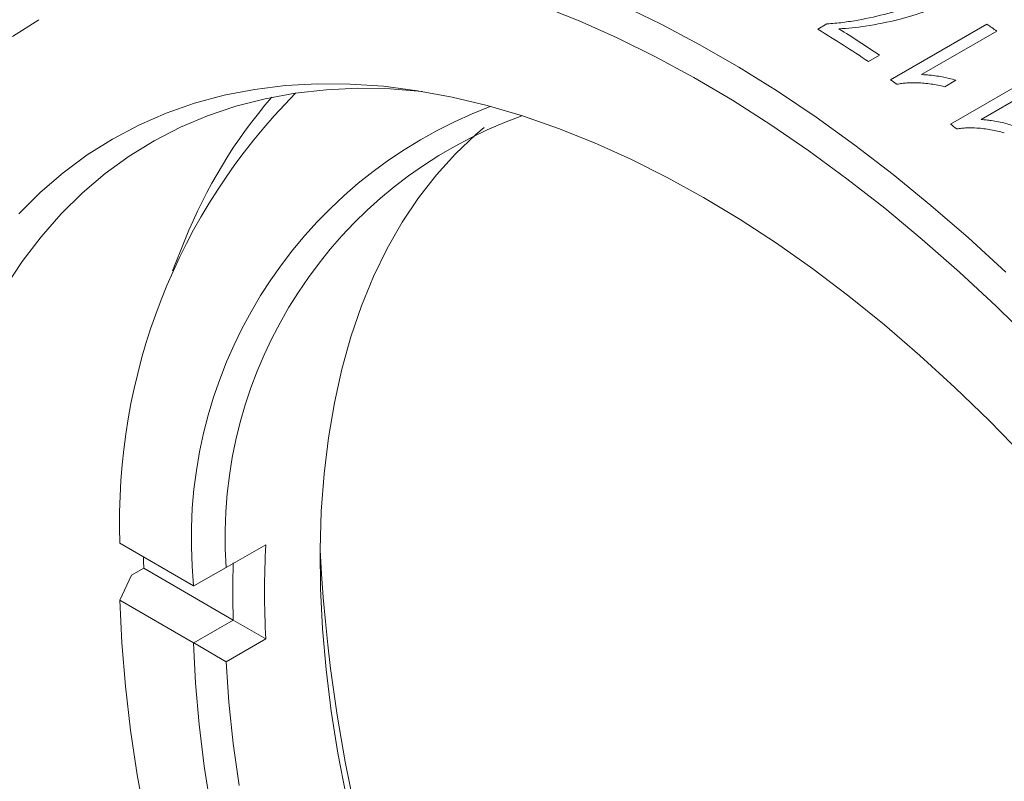
# Model space of a CAD drawing. Units: inches. Extents: x 0.1 to 11, y 0 to 8.5.
# Drawn here: x 9.5 to 10, y 7.7 to 8.1 of the extents above; entities that cross this region are included whole.
import ezdxf

# ---------------------------------------------------------------- set-up
doc = ezdxf.new("R2010")
doc.units = ezdxf.units.IN
doc.header["$MEASUREMENT"] = 0

msp = doc.modelspace()

# ---------------------------------------------------------------- linework, layer by layer
at = {"color": 7, "linetype": 'Continuous', "lineweight": 18}
for p, q in [((9.9013325886, 8.0524956115), (9.9053875476, 8.0548364895)), ((9.9337572176, 8.0299116796), (9.9767346168, 8.054722004)), ((9.9811150711, 8.0516258979), (9.947504541, 8.0322229519)), ((9.9288467361, 8.0409323567), (9.9238878054, 8.038069627)), ((9.9604934963, 8.0101794699), (10.0034708954, 8.0349897944)), ((10.0078112404, 8.0315963111), (9.9742007103, 8.012193365)), ((9.962860863, 8.0296997322), (9.9579019323, 8.0268370024)), ((9.6189506517, 7.9584352573), (9.6133245243, 7.9446493956)), ((9.6228316988, 7.8042422714), (9.5899340642, 7.8232336716)), ((9.6373060553, 7.8123036678), (9.6549837248, 7.8225087692)), ((9.600537377, 7.8120058119), (9.5950926548, 7.8088626407)), ((9.6405093683, 7.7889304725), (9.600537377, 7.8120058119)), ((9.622840007, 7.8042422701), (9.6373060553, 7.8123036678)), ((9.5950926548, 7.8088626407), (9.5899340642, 7.7977167713)), ((9.622840007, 7.8042422701), (9.6228316988, 7.8042422714)), ((9.6228316988, 7.7787253711), (9.5899340642, 7.7977167713)), ((9.622840007, 7.7787253697), (9.6405176765, 7.7889304711)), ((9.6405176765, 7.7889304711), (9.6405093683, 7.7889304725)), ((9.6549837248, 7.7804855021), (9.6405176765, 7.7889304711)), ((9.6549837248, 7.7804855021), (9.6373060553, 7.7702804007)), ((9.6228316988, 7.7787253711), (9.622840007, 7.7787253697)), ((9.6373060553, 7.7702804007), (9.622840007, 7.7787253697))]:
    msp.add_line(p, q, dxfattribs=at)
at = {"color": 7, "linetype": 'Continuous', "lineweight": 18, "flags": 128}
for points in [[(9.9970270035, 7.9129614731), (9.9808693703, 7.9288639858), (9.9644916035, 7.9441220209), (9.9479213199, 7.95870985), (9.9311864605, 7.9726028747), (9.9143152443, 7.9857776682), (9.8973361198, 7.9982120149), (9.8802777177, 8.0098849476), (9.8631688024, 8.0207767831), (9.8460382233, 8.0308691553), (9.8289148664, 8.0401450462), (9.8118276057, 8.0485888146), (9.7948052541, 8.0561862223), (9.7778765151, 8.0629244584)], [(9.8141925527, 8.0630617819), (9.8314436922, 8.0547320767), (9.8487380208, 8.0455635346), (9.8660467538, 8.0355714157), (9.8833410824, 8.024772351), (9.9005922219, 8.0131843145), (9.9177714596, 8.0008265932), (9.9348502023, 7.9877197554), (9.9518000241, 7.9738856162), (9.9685927137, 7.959347201), (9.9852003213, 7.9441287077)], [(9.5538108831, 8.0567366573), (9.5420119716, 8.0492050778)], [(9.72471848, 8.0247421057), (9.7105568833, 8.0258617596), (9.6960829962, 8.0261360267), (9.6819304714, 8.0254984293), (9.6681266271, 8.0239501981), (9.6546981083, 8.0214943217), (9.6416708358, 8.0181355406), (9.6290699557, 8.0138803382), (9.616919791, 8.008736928), (9.605243795, 8.0027152384), (9.5940645052, 7.9958268927), (9.5834035009, 7.9880851873), (9.5732813606, 7.9795050658), (9.5637176228, 7.9701030901), (9.5547307479, 7.9598974086), (9.5463380833, 7.948907721), (9.5385558288, 7.9371552403)], [(9.5447785678, 7.9701028332), (9.5544014541, 7.9797027249), (9.5645876407, 7.9884783007), (9.5753177376, 7.9964128557), (9.5865713195, 8.0034912861), (9.5983269645, 8.0097001177), (9.610562295, 8.0150275315), (9.6232540205, 8.0194633867), (9.6363779815, 8.0229992393), (9.6499091958, 8.0256283585), (9.6638219059, 8.0273457397), (9.6780896283, 8.0281481138), (9.6926852035, 8.0280339534), (9.7075808481, 8.0270034758), (9.7227482072, 8.0250586426), (9.738158409, 8.0222031559), (9.7537821192, 8.0184424513), (9.7695895973, 8.0137836874), (9.7855507529, 8.0082357326), (9.8016352029, 8.0018091476), (9.8178123297, 7.9945161658), (9.8340513392, 7.9863706699), (9.8503213195, 7.9773881652), (9.8665912998, 7.9675857505), (9.8828303093, 7.9569820851), (9.8990074361, 7.9455973539), (9.9150918861, 7.9334532282), (9.9310530416, 7.9205728251), (9.9468605197, 7.9069806632), (9.96248423, 7.8927026159), (9.9778944318, 7.8777658624), (9.9930617909, 7.8621988355)], [(9.6909066382, 7.7105246142), (9.6872085676, 7.7295228755), (9.6842042576, 7.7483034898), (9.6819004123, 7.7668245502), (9.6803021722, 7.7850447289), (9.6794131038, 7.8029233697), (9.6792351909, 7.8204205782), (9.6797688304, 7.8374973114), (9.6810128317, 7.8541154644), (9.6829644188, 7.8702379555), (9.6856192371, 7.8858288093), (9.6889713625, 7.9008532364), (9.6930133152, 7.9152777115), (9.6977360759, 7.9290700478), (9.7031291065, 7.9421994694), (9.7091803729, 7.9546366793), (9.7158763723, 7.9663539252), (9.7232021634, 7.9773250615), (9.7311413995, 7.9875256072), (9.739676365, 7.9969328008), (9.7487880151, 8.0055256514), (9.752422986, 8.0085942563)], [(9.600537377, 7.8120058119), (9.6004643904, 7.8152369224), (9.6004305426, 7.8171741836)], [(9.5899340642, 7.7977167713), (9.5907843706, 7.7787558697), (9.5923475585, 7.7594456438), (9.5946205136, 7.7398245634), (9.5975987079, 7.7199317176), (9.6012762082, 7.699806737)], [(9.630514833, 7.7048312567), (9.6275450649, 7.7237364674), (9.6252715864, 7.742380736), (9.6236993279, 7.7607236301), (9.6228316988, 7.7787253711)], [(9.6373060553, 7.7702804007), (9.6385225944, 7.7522165288), (9.6404487026, 7.7338288798), (9.6430800705, 7.7151585904)]]:
    msp.add_lwpolyline(points, dxfattribs=at)
at = {"color": 7, "linetype": 'Continuous', "lineweight": 18}
for centre, radius, start, end in [((9.5830509029, 7.5300123236), 0.6117940973885614, 56.1437973058, 58.6514373602), ((9.5855402437, 7.52908662), 0.6163159951419883, 56.1493504469, 58.1578133527), ((9.5967543142, 7.51246879), 0.6621356194197618, 54.5152355962, 54.9794075517), ((9.5546927916, 7.4889593078), 0.660544705240575, 54.6782447766, 54.9797144328), ((9.8605891492, 7.8332249042), 0.2708394354166881, 135.2265090982, 182.1141137522), ((9.826684509, 7.8757102701), 0.2235995951787044, 139.0943072759, 158.2862756416), ((9.828187199, 7.8250034962), 0.2064023011133722, 110.7137089011, 185.7729279276), ((9.8369582012, 7.8256006516), 0.200094450603775, 109.7777201686, 183.8103151191), ((9.5217514928, 7.444550104), 0.7158429473389859, 51.9145859123, 52.2003229581), ((10.0795439603, 7.8014971356), 0.4250798540608219, 177.1667236355, 182.8332763645), ((10.3871082612, 7.8565433924), 0.7088117371268761, 182.9445053389, 237.0501181284), ((10.0749416949, 7.8016889226), 0.4346196319047271, 178.3178155668, 181.6821844332)]:
    msp.add_arc(centre, radius, start, end, dxfattribs=at)
for points, knots in [([(9.905387547564722, 8.054836489450834), (9.906570619963825, 8.054920658749534), (9.908936728364797, 8.055088994757469), (9.913603726784205, 8.055629509123731), (9.921638251354377, 8.056868999137526), (9.932681071783916, 8.059387516765819), (9.943137259781725, 8.0626168581593), (9.95096443262819, 8.065723805096804), (9.95460088618974, 8.067500544820405), (9.956419141081497, 8.068388928416987)], [0, 0, 0, 0, 0.0625214658381611, 0.1250410082029376, 0.2500582590204662, 0.5000177798385991, 0.7499461031056357, 0.8749711185539442, 0.9999999999999999, 0.9999999999999999, 0.9999999999999999, 0.9999999999999999]), ([(9.960818137519492, 8.065525744844841), (9.959959773367673, 8.065067194580545), (9.958243061726817, 8.064150102953448), (9.954569057070971, 8.062496380937874), (9.94784563442904, 8.05986086441036), (9.937033585100448, 8.056507881105833), (9.92572310605804, 8.054263313685988), (9.916658867806483, 8.053052435983364), (9.912684298087331, 8.0527840148156), (9.910697114773837, 8.052649811089598)], [0, 0, 0, 0, 0.06252891807969, 0.1250566223321777, 0.2500995236326125, 0.5000614709934935, 0.785642992115416, 0.8928269726541332, 1, 1, 1, 1]), ([(9.94750454096424, 8.032222951905673), (9.94824817556079, 8.032204382249281), (9.94973551295149, 8.032167241233498), (9.952340280256802, 8.03190489544218), (9.955226246784994, 8.031502680717646), (9.958372627221673, 8.030904190419765), (9.960902119619428, 8.030307921891348), (9.962371112954019, 8.029851799538859), (9.962860862975276, 8.029699732183229)], [0, 0, 0, 0, 0.1428542138756723, 0.2857215286947809, 0.4999995922950236, 0.6999990776951439, 0.8999822159727694, 1, 1, 1, 1]), ([(9.957901932302022, 8.026837002440475), (9.95690150838522, 8.02707587979292), (9.954900824008952, 8.027553595468099), (9.950814014842134, 8.028227005204409), (9.946154430041886, 8.028637783321832), (9.941789898511859, 8.028579254236933), (9.938767073755237, 8.028315881133421), (9.937321248164487, 8.028045104610387), (9.936598252918042, 8.0279097009073)], [0, 0, 0, 0, 0.1429280863190847, 0.2858328198945327, 0.5714015656568066, 0.7856526236866932, 0.8928140882591129, 0.9999999999999999, 0.9999999999999999, 0.9999999999999999, 0.9999999999999999]), ([(9.984509242599005, 8.00621917924343), (9.983515501955772, 8.006499660510796), (9.98152818303467, 8.007060577218237), (9.977465492502104, 8.00788980987783), (9.972829792032817, 8.00846130799858), (9.968483568254234, 8.008531518719536), (9.965471570495872, 8.008346005323702), (9.964029812897893, 8.00810495488473), (9.963308851879818, 8.007984415918866)], [0, 0, 0, 0, 0.1429280863190906, 0.2858328198945251, 0.5714015656568104, 0.7856526236867029, 0.8928140882591216, 1, 1, 1, 1]), ([(9.974200710296111, 8.012193365045565), (9.97494103725627, 8.01215132411669), (9.976421759070853, 8.01206723840343), (9.979013237152095, 8.011712783781096), (9.981883340365883, 8.011203241347577), (9.985010739282314, 8.010480268007225), (9.987523708719694, 8.009778636195989), (9.988981993419698, 8.009256113618353), (9.98946817327226, 8.009081908986186)], [0, 0, 0, 0, 0.1428542138756754, 0.2857215286947662, 0.4999995922950176, 0.6999990776951339, 0.8999822159727844, 1, 1, 1, 1])]:
    msp.add_open_spline(points, degree=3, knots=knots, dxfattribs=at)

doc.saveas('drawing.dxf')
